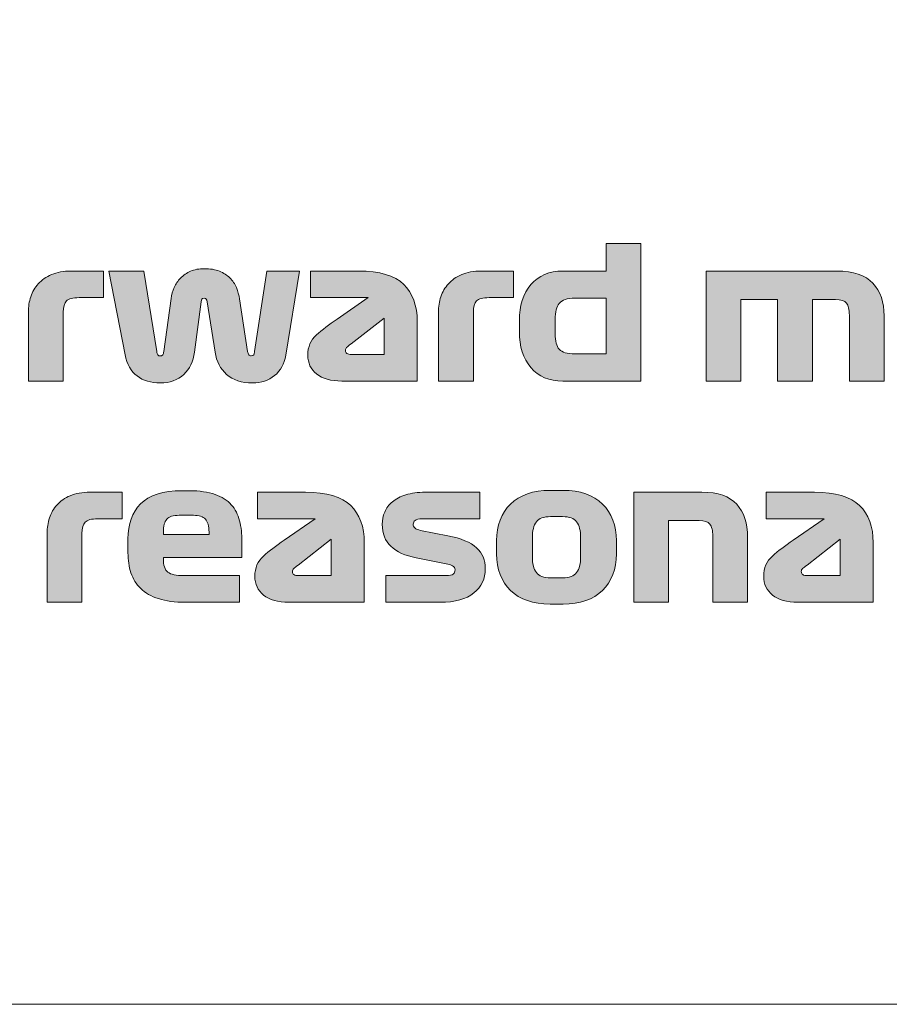
# Model space of a CAD drawing. Extents: x 18 to 1680, y -847 to -17.
# Drawn here: x 1538 to 1580, y -821 to -772 of the extents above; entities that cross this region are included whole.
import ezdxf

# ---------------------------------------------------------------- set-up
doc = ezdxf.new("R2010")
doc.units = 0
doc.header["$MEASUREMENT"] = 0
doc.layers.get('0').update_dxf_attribs({"lineweight": 0})

# ---------------------------------------------------------------- blocks, each defined once
blk = doc.blocks.new('Block_0')
at = {"true_color": 0x1a1a18, "transparency": 33554687}
h = blk.add_hatch(color=250, dxfattribs=at)
edge = h.paths.add_edge_path()
edge.add_spline(control_points=[(1564.835, -788.62), (1564.835, -788.62), (1566.374, -788.62), (1566.374, -788.62), (1566.374, -788.62), (1566.374, -785.884), (1566.374, -785.884), (1566.374, -785.884), (1564.835, -785.884), (1564.835, -785.884), (1564.469, -785.884), (1564.217, -785.968), (1564.079, -786.136), (1563.941, -786.304), (1563.872, -786.565), (1563.872, -786.919), (1563.872, -786.919), (1563.872, -787.63), (1563.872, -787.63), (1563.872, -787.984), (1563.941, -788.237), (1564.079, -788.39), (1564.217, -788.543), (1564.469, -788.62), (1564.835, -788.62)], knot_values=[0, 0, 0, 0, 1, 1, 1, 2, 2, 2, 3, 3, 3, 4, 4, 4, 5, 5, 5, 6, 6, 6, 7, 7, 7, 8, 8, 8, 8], degree=3, periodic=0)
edge = h.paths.add_edge_path()
edge.add_spline(control_points=[(1568.084, -783.202), (1568.084, -783.202), (1568.084, -789.952), (1568.084, -789.952), (1568.084, -789.952), (1564.25, -789.952), (1564.25, -789.952), (1563.584, -789.952), (1563.062, -789.73), (1562.684, -789.286), (1562.306, -788.842), (1562.117, -788.254), (1562.117, -787.522), (1562.117, -787.522), (1562.117, -786.982), (1562.117, -786.982), (1562.117, -786.25), (1562.306, -785.662), (1562.684, -785.218), (1563.062, -784.774), (1563.584, -784.552), (1564.25, -784.552), (1564.25, -784.552), (1566.374, -784.552), (1566.374, -784.552), (1566.374, -784.552), (1566.374, -783.202), (1566.374, -783.202), (1566.374, -783.202), (1568.084, -783.202), (1568.084, -783.202), (1568.084, -783.202), (1568.084, -783.202), (1568.084, -783.202)], knot_values=[0, 0, 0, 0, 1, 1, 1, 2, 2, 2, 3, 3, 3, 4, 4, 4, 5, 5, 5, 6, 6, 6, 7, 7, 7, 8, 8, 8, 9, 9, 9, 10, 10, 10, 11, 11, 11, 11], degree=3, periodic=0)
h = blk.add_hatch(color=250, dxfattribs=at)
edge = h.paths.add_edge_path()
edge.add_spline(control_points=[(1538.015, -786.559), (1538.015, -786.301), (1538.053, -786.052), (1538.131, -785.812), (1538.209, -785.572), (1538.332, -785.359), (1538.5, -785.173), (1538.669, -784.987), (1538.886, -784.837), (1539.153, -784.723), (1539.42, -784.609), (1539.739, -784.552), (1540.111, -784.552), (1540.111, -784.552), (1541.695, -784.552), (1541.695, -784.552), (1541.695, -784.552), (1541.695, -785.857), (1541.695, -785.857), (1541.695, -785.857), (1540.499, -785.857), (1540.499, -785.857), (1540.192, -785.857), (1539.987, -785.911), (1539.882, -786.019), (1539.777, -786.127), (1539.724, -786.313), (1539.724, -786.577), (1539.724, -786.577), (1539.724, -789.952), (1539.724, -789.952), (1539.724, -789.952), (1538.015, -789.952), (1538.015, -789.952), (1538.015, -789.952), (1538.015, -786.559), (1538.015, -786.559)], knot_values=[0, 0, 0, 0, 1, 1, 1, 2, 2, 2, 3, 3, 3, 4, 4, 4, 5, 5, 5, 6, 6, 6, 7, 7, 7, 8, 8, 8, 9, 9, 9, 10, 10, 10, 11, 11, 11, 12, 12, 12, 12], degree=3, periodic=0)
h = blk.add_hatch(color=250, dxfattribs=at)
edge = h.paths.add_edge_path()
edge.add_spline(control_points=[(1546.655, -784.435), (1546.943, -784.435), (1547.189, -784.477), (1547.393, -784.561), (1547.597, -784.645), (1547.767, -784.754), (1547.906, -784.889), (1548.044, -785.024), (1548.15, -785.182), (1548.225, -785.362), (1548.3, -785.542), (1548.353, -785.728), (1548.383, -785.92), (1548.383, -785.92), (1548.779, -788.503), (1548.779, -788.503), (1548.785, -788.563), (1548.803, -788.614), (1548.833, -788.656), (1548.862, -788.698), (1548.905, -788.719), (1548.959, -788.719), (1549.013, -788.719), (1549.052, -788.698), (1549.076, -788.656), (1549.099, -788.614), (1549.114, -788.563), (1549.121, -788.503), (1549.121, -788.503), (1549.715, -784.552), (1549.715, -784.552), (1549.715, -784.552), (1551.326, -784.552), (1551.326, -784.552), (1551.326, -784.552), (1550.651, -788.683), (1550.651, -788.683), (1550.579, -789.109), (1550.394, -789.442), (1550.097, -789.682), (1549.8, -789.922), (1549.442, -790.042), (1549.022, -790.042), (1548.482, -790.042), (1548.057, -789.904), (1547.748, -789.628), (1547.439, -789.352), (1547.249, -788.986), (1547.177, -788.53), (1547.177, -788.53), (1546.79, -786.055), (1546.79, -786.055), (1546.784, -786.001), (1546.77, -785.959), (1546.749, -785.929), (1546.728, -785.899), (1546.691, -785.884), (1546.637, -785.884), (1546.583, -785.884), (1546.547, -785.899), (1546.529, -785.929), (1546.511, -785.959), (1546.499, -786.004), (1546.493, -786.064), (1546.493, -786.064), (1546.169, -788.539), (1546.169, -788.539), (1546.109, -788.989), (1545.931, -789.352), (1545.638, -789.628), (1545.344, -789.904), (1544.959, -790.042), (1544.486, -790.042), (1544.03, -790.042), (1543.652, -789.928), (1543.352, -789.7), (1543.051, -789.472), (1542.857, -789.127), (1542.767, -788.665), (1542.767, -788.665), (1541.966, -784.552), (1541.966, -784.552), (1541.966, -784.552), (1543.685, -784.552), (1543.685, -784.552), (1543.685, -784.552), (1544.315, -788.494), (1544.315, -788.494), (1544.326, -788.572), (1544.346, -788.629), (1544.373, -788.665), (1544.4, -788.701), (1544.438, -788.719), (1544.486, -788.719), (1544.54, -788.719), (1544.58, -788.699), (1544.607, -788.66), (1544.634, -788.621), (1544.65, -788.569), (1544.657, -788.503), (1544.657, -788.503), (1545.017, -785.902), (1545.017, -785.902), (1545.041, -785.716), (1545.092, -785.536), (1545.17, -785.362), (1545.247, -785.188), (1545.353, -785.032), (1545.485, -784.894), (1545.617, -784.756), (1545.78, -784.645), (1545.975, -784.561), (1546.17, -784.477), (1546.397, -784.435), (1546.655, -784.435)], knot_values=[0, 0, 0, 0, 1, 1, 1, 2, 2, 2, 3, 3, 3, 4, 4, 4, 5, 5, 5, 6, 6, 6, 7, 7, 7, 8, 8, 8, 9, 9, 9, 10, 10, 10, 11, 11, 11, 12, 12, 12, 13, 13, 13, 14, 14, 14, 15, 15, 15, 16, 16, 16, 17, 17, 17, 18, 18, 18, 19, 19, 19, 20, 20, 20, 21, 21, 21, 22, 22, 22, 23, 23, 23, 24, 24, 24, 25, 25, 25, 26, 26, 26, 27, 27, 27, 28, 28, 28, 29, 29, 29, 30, 30, 30, 31, 31, 31, 32, 32, 32, 33, 33, 33, 34, 34, 34, 35, 35, 35, 36, 36, 36, 37, 37, 37, 38, 38, 38, 38], degree=3, periodic=0)
h = blk.add_hatch(color=250, dxfattribs=at)
edge = h.paths.add_edge_path()
edge.add_spline(control_points=[(1553.891, -788.647), (1553.891, -788.647), (1555.484, -788.647), (1555.484, -788.647), (1555.484, -788.647), (1555.484, -786.856), (1555.484, -786.856), (1555.484, -786.856), (1553.855, -788.125), (1553.855, -788.125), (1553.753, -788.203), (1553.681, -788.261), (1553.639, -788.3), (1553.597, -788.339), (1553.576, -788.389), (1553.576, -788.449), (1553.576, -788.515), (1553.6, -788.564), (1553.648, -788.597), (1553.696, -788.63), (1553.777, -788.647), (1553.891, -788.647)], knot_values=[0, 0, 0, 0, 1, 1, 1, 2, 2, 2, 3, 3, 3, 4, 4, 4, 5, 5, 5, 6, 6, 6, 7, 7, 7, 7], degree=3, periodic=0)
edge = h.paths.add_edge_path()
edge.add_spline(control_points=[(1557.104, -787.027), (1557.104, -787.027), (1557.104, -789.952), (1557.104, -789.952), (1557.104, -789.952), (1553.405, -789.952), (1553.405, -789.952), (1552.865, -789.952), (1552.451, -789.835), (1552.163, -789.601), (1551.875, -789.367), (1551.731, -789.061), (1551.731, -788.683), (1551.731, -788.269), (1551.872, -787.937), (1552.154, -787.688), (1552.436, -787.439), (1552.775, -787.18), (1553.171, -786.91), (1553.171, -786.91), (1554.701, -785.857), (1554.701, -785.857), (1554.701, -785.857), (1551.857, -785.857), (1551.857, -785.857), (1551.857, -785.857), (1551.857, -784.552), (1551.857, -784.552), (1551.857, -784.552), (1554.224, -784.552), (1554.224, -784.552), (1555.256, -784.552), (1555.994, -784.769), (1556.438, -785.204), (1556.882, -785.639), (1557.104, -786.247), (1557.104, -787.027), (1557.104, -787.027), (1557.104, -787.027), (1557.104, -787.027)], knot_values=[0, 0, 0, 0, 1, 1, 1, 2, 2, 2, 3, 3, 3, 4, 4, 4, 5, 5, 5, 6, 6, 6, 7, 7, 7, 8, 8, 8, 9, 9, 9, 10, 10, 10, 11, 11, 11, 12, 12, 12, 13, 13, 13, 13], degree=3, periodic=0)
h = blk.add_hatch(color=250, dxfattribs=at)
edge = h.paths.add_edge_path()
edge.add_spline(control_points=[(1558.148, -786.559), (1558.148, -786.301), (1558.187, -786.052), (1558.265, -785.812), (1558.343, -785.572), (1558.466, -785.359), (1558.634, -785.173), (1558.802, -784.987), (1559.019, -784.837), (1559.286, -784.723), (1559.553, -784.609), (1559.873, -784.552), (1560.245, -784.552), (1560.245, -784.552), (1561.829, -784.552), (1561.829, -784.552), (1561.829, -784.552), (1561.829, -785.857), (1561.829, -785.857), (1561.829, -785.857), (1560.632, -785.857), (1560.632, -785.857), (1560.326, -785.857), (1560.12, -785.911), (1560.015, -786.019), (1559.91, -786.127), (1559.858, -786.313), (1559.858, -786.577), (1559.858, -786.577), (1559.858, -789.952), (1559.858, -789.952), (1559.858, -789.952), (1558.148, -789.952), (1558.148, -789.952), (1558.148, -789.952), (1558.148, -786.559), (1558.148, -786.559)], knot_values=[0, 0, 0, 0, 1, 1, 1, 2, 2, 2, 3, 3, 3, 4, 4, 4, 5, 5, 5, 6, 6, 6, 7, 7, 7, 8, 8, 8, 9, 9, 9, 10, 10, 10, 11, 11, 11, 12, 12, 12, 12], degree=3, periodic=0)
h = blk.add_hatch(color=250, dxfattribs=at)
edge = h.paths.add_edge_path()
edge.add_spline(control_points=[(1571.288, -789.952), (1571.288, -789.952), (1571.288, -784.552), (1571.288, -784.552), (1571.288, -784.552), (1577.696, -784.552), (1577.696, -784.552), (1578.518, -784.552), (1579.112, -784.75), (1579.478, -785.146), (1579.844, -785.542), (1580.027, -786.079), (1580.027, -786.757), (1580.027, -786.757), (1580.027, -789.952), (1580.027, -789.952), (1580.027, -789.952), (1578.317, -789.952), (1578.317, -789.952), (1578.317, -789.952), (1578.317, -786.712), (1578.317, -786.712), (1578.317, -786.436), (1578.271, -786.239), (1578.178, -786.122), (1578.085, -786.005), (1577.906, -785.947), (1577.642, -785.947), (1577.642, -785.947), (1576.508, -785.947), (1576.508, -785.947), (1576.508, -785.947), (1576.508, -789.952), (1576.508, -789.952), (1576.508, -789.952), (1574.798, -789.952), (1574.798, -789.952), (1574.798, -789.952), (1574.798, -785.947), (1574.798, -785.947), (1574.798, -785.947), (1572.998, -785.947), (1572.998, -785.947), (1572.998, -785.947), (1572.998, -789.952), (1572.998, -789.952), (1572.998, -789.952), (1571.288, -789.952), (1571.288, -789.952)], knot_values=[0, 0, 0, 0, 1, 1, 1, 2, 2, 2, 3, 3, 3, 4, 4, 4, 5, 5, 5, 6, 6, 6, 7, 7, 7, 8, 8, 8, 9, 9, 9, 10, 10, 10, 11, 11, 11, 12, 12, 12, 13, 13, 13, 14, 14, 14, 15, 15, 15, 16, 16, 16, 16], degree=3, periodic=0)
h = blk.add_hatch(color=250, dxfattribs=at)
edge = h.paths.add_edge_path()
edge.add_spline(control_points=[(1538.934, -797.413), (1538.934, -797.155), (1538.973, -796.906), (1539.051, -796.666), (1539.129, -796.426), (1539.252, -796.213), (1539.42, -796.027), (1539.588, -795.841), (1539.805, -795.691), (1540.072, -795.577), (1540.339, -795.463), (1540.659, -795.406), (1541.031, -795.406), (1541.031, -795.406), (1542.615, -795.406), (1542.615, -795.406), (1542.615, -795.406), (1542.615, -796.711), (1542.615, -796.711), (1542.615, -796.711), (1541.418, -796.711), (1541.418, -796.711), (1541.112, -796.711), (1540.906, -796.765), (1540.801, -796.873), (1540.696, -796.981), (1540.644, -797.167), (1540.644, -797.431), (1540.644, -797.431), (1540.644, -800.806), (1540.644, -800.806), (1540.644, -800.806), (1538.934, -800.806), (1538.934, -800.806), (1538.934, -800.806), (1538.934, -797.413), (1538.934, -797.413)], knot_values=[0, 0, 0, 0, 1, 1, 1, 2, 2, 2, 3, 3, 3, 4, 4, 4, 5, 5, 5, 6, 6, 6, 7, 7, 7, 8, 8, 8, 9, 9, 9, 10, 10, 10, 11, 11, 11, 12, 12, 12, 12], degree=3, periodic=0)
h = blk.add_hatch(color=250, dxfattribs=at)
edge = h.paths.add_edge_path()
edge.add_spline(control_points=[(1546.116, -796.54), (1546.116, -796.54), (1545.414, -796.54), (1545.414, -796.54), (1545.126, -796.54), (1544.925, -796.603), (1544.811, -796.729), (1544.697, -796.855), (1544.64, -797.065), (1544.64, -797.359), (1544.64, -797.359), (1544.64, -797.476), (1544.64, -797.476), (1544.64, -797.476), (1546.881, -797.476), (1546.881, -797.476), (1546.881, -797.476), (1546.881, -797.359), (1546.881, -797.359), (1546.881, -797.065), (1546.822, -796.855), (1546.705, -796.729), (1546.588, -796.603), (1546.392, -796.54), (1546.116, -796.54)], knot_values=[0, 0, 0, 0, 1, 1, 1, 2, 2, 2, 3, 3, 3, 4, 4, 4, 5, 5, 5, 6, 6, 6, 7, 7, 7, 8, 8, 8, 8], degree=3, periodic=0)
edge = h.paths.add_edge_path()
edge.add_spline(control_points=[(1548.501, -798.61), (1548.501, -798.61), (1544.64, -798.61), (1544.64, -798.61), (1544.64, -798.61), (1544.64, -798.646), (1544.64, -798.646), (1544.64, -798.988), (1544.715, -799.216), (1544.865, -799.33), (1545.015, -799.444), (1545.273, -799.501), (1545.639, -799.501), (1545.639, -799.501), (1548.375, -799.501), (1548.375, -799.501), (1548.375, -799.501), (1548.375, -800.806), (1548.375, -800.806), (1548.375, -800.806), (1545.738, -800.806), (1545.738, -800.806), (1545.21, -800.806), (1544.764, -800.747), (1544.401, -800.63), (1544.038, -800.513), (1543.747, -800.348), (1543.528, -800.135), (1543.309, -799.922), (1543.15, -799.666), (1543.051, -799.366), (1542.952, -799.066), (1542.903, -798.736), (1542.903, -798.376), (1542.903, -798.376), (1542.903, -797.692), (1542.903, -797.692), (1542.903, -796.978), (1543.11, -796.406), (1543.524, -795.977), (1543.938, -795.548), (1544.616, -795.334), (1545.558, -795.334), (1545.558, -795.334), (1545.918, -795.334), (1545.918, -795.334), (1546.422, -795.334), (1546.842, -795.394), (1547.178, -795.514), (1547.514, -795.634), (1547.779, -795.803), (1547.974, -796.022), (1548.169, -796.241), (1548.306, -796.504), (1548.384, -796.81), (1548.462, -797.116), (1548.501, -797.455), (1548.501, -797.827), (1548.501, -797.827), (1548.501, -798.61), (1548.501, -798.61), (1548.501, -798.61), (1548.501, -798.61), (1548.501, -798.61)], knot_values=[0, 0, 0, 0, 1, 1, 1, 2, 2, 2, 3, 3, 3, 4, 4, 4, 5, 5, 5, 6, 6, 6, 7, 7, 7, 8, 8, 8, 9, 9, 9, 10, 10, 10, 11, 11, 11, 12, 12, 12, 13, 13, 13, 14, 14, 14, 15, 15, 15, 16, 16, 16, 17, 17, 17, 18, 18, 18, 19, 19, 19, 20, 20, 20, 21, 21, 21, 21], degree=3, periodic=0)
h = blk.add_hatch(color=250, dxfattribs=at)
edge = h.paths.add_edge_path()
edge.add_spline(control_points=[(1551.291, -799.501), (1551.291, -799.501), (1552.884, -799.501), (1552.884, -799.501), (1552.884, -799.501), (1552.884, -797.71), (1552.884, -797.71), (1552.884, -797.71), (1551.255, -798.979), (1551.255, -798.979), (1551.153, -799.057), (1551.081, -799.115), (1551.039, -799.154), (1550.997, -799.193), (1550.976, -799.243), (1550.976, -799.303), (1550.976, -799.369), (1551, -799.418), (1551.048, -799.451), (1551.096, -799.484), (1551.177, -799.501), (1551.291, -799.501)], knot_values=[0, 0, 0, 0, 1, 1, 1, 2, 2, 2, 3, 3, 3, 4, 4, 4, 5, 5, 5, 6, 6, 6, 7, 7, 7, 7], degree=3, periodic=0)
edge = h.paths.add_edge_path()
edge.add_spline(control_points=[(1554.504, -797.881), (1554.504, -797.881), (1554.504, -800.806), (1554.504, -800.806), (1554.504, -800.806), (1550.805, -800.806), (1550.805, -800.806), (1550.265, -800.806), (1549.851, -800.689), (1549.563, -800.455), (1549.275, -800.221), (1549.131, -799.915), (1549.131, -799.537), (1549.131, -799.123), (1549.272, -798.791), (1549.554, -798.542), (1549.836, -798.293), (1550.175, -798.034), (1550.571, -797.764), (1550.571, -797.764), (1552.101, -796.711), (1552.101, -796.711), (1552.101, -796.711), (1549.257, -796.711), (1549.257, -796.711), (1549.257, -796.711), (1549.257, -795.406), (1549.257, -795.406), (1549.257, -795.406), (1551.624, -795.406), (1551.624, -795.406), (1552.656, -795.406), (1553.394, -795.623), (1553.838, -796.058), (1554.282, -796.493), (1554.504, -797.101), (1554.504, -797.881), (1554.504, -797.881), (1554.504, -797.881), (1554.504, -797.881)], knot_values=[0, 0, 0, 0, 1, 1, 1, 2, 2, 2, 3, 3, 3, 4, 4, 4, 5, 5, 5, 6, 6, 6, 7, 7, 7, 8, 8, 8, 9, 9, 9, 10, 10, 10, 11, 11, 11, 12, 12, 12, 13, 13, 13, 13], degree=3, periodic=0)
h = blk.add_hatch(color=250, dxfattribs=at)
edge = h.paths.add_edge_path()
edge.add_spline(control_points=[(1558.518, -798.916), (1558.518, -798.916), (1557.051, -798.628), (1557.051, -798.628), (1556.511, -798.52), (1556.098, -798.331), (1555.813, -798.061), (1555.528, -797.791), (1555.386, -797.431), (1555.386, -796.981), (1555.386, -796.771), (1555.426, -796.57), (1555.507, -796.378), (1555.588, -796.186), (1555.714, -796.018), (1555.885, -795.874), (1556.056, -795.73), (1556.275, -795.616), (1556.542, -795.532), (1556.809, -795.448), (1557.126, -795.406), (1557.492, -795.406), (1557.492, -795.406), (1560.174, -795.406), (1560.174, -795.406), (1560.174, -795.406), (1560.174, -796.711), (1560.174, -796.711), (1560.174, -796.711), (1557.357, -796.711), (1557.357, -796.711), (1557.177, -796.711), (1557.057, -796.738), (1556.997, -796.792), (1556.937, -796.846), (1556.907, -796.906), (1556.907, -796.972), (1556.907, -797.044), (1556.934, -797.107), (1556.988, -797.161), (1557.042, -797.215), (1557.135, -797.254), (1557.267, -797.278), (1557.267, -797.278), (1558.599, -797.539), (1558.599, -797.539), (1559.259, -797.671), (1559.731, -797.867), (1560.016, -798.128), (1560.301, -798.389), (1560.444, -798.736), (1560.444, -799.168), (1560.444, -799.654), (1560.259, -800.048), (1559.89, -800.351), (1559.521, -800.654), (1558.962, -800.806), (1558.212, -800.806), (1558.212, -800.806), (1555.566, -800.806), (1555.566, -800.806), (1555.566, -800.806), (1555.566, -799.501), (1555.566, -799.501), (1555.566, -799.501), (1558.5, -799.501), (1558.5, -799.501), (1558.692, -799.501), (1558.816, -799.474), (1558.873, -799.42), (1558.93, -799.366), (1558.959, -799.297), (1558.959, -799.213), (1558.959, -799.123), (1558.918, -799.057), (1558.837, -799.015), (1558.756, -798.973), (1558.65, -798.94), (1558.518, -798.916)], knot_values=[0, 0, 0, 0, 1, 1, 1, 2, 2, 2, 3, 3, 3, 4, 4, 4, 5, 5, 5, 6, 6, 6, 7, 7, 7, 8, 8, 8, 9, 9, 9, 10, 10, 10, 11, 11, 11, 12, 12, 12, 13, 13, 13, 14, 14, 14, 15, 15, 15, 16, 16, 16, 17, 17, 17, 18, 18, 18, 19, 19, 19, 20, 20, 20, 21, 21, 21, 22, 22, 22, 23, 23, 23, 24, 24, 24, 25, 25, 25, 26, 26, 26, 26], degree=3, periodic=0)
h = blk.add_hatch(color=250, dxfattribs=at)
edge = h.paths.add_edge_path()
edge.add_spline(control_points=[(1565.124, -797.638), (1565.124, -797.29), (1565.059, -797.03), (1564.93, -796.859), (1564.801, -796.688), (1564.572, -796.603), (1564.242, -796.603), (1564.242, -796.603), (1563.648, -796.603), (1563.648, -796.603), (1563.318, -796.603), (1563.087, -796.688), (1562.955, -796.859), (1562.823, -797.03), (1562.757, -797.29), (1562.757, -797.638), (1562.757, -797.638), (1562.757, -798.565), (1562.757, -798.565), (1562.757, -798.919), (1562.823, -799.181), (1562.955, -799.352), (1563.087, -799.523), (1563.318, -799.609), (1563.648, -799.609), (1563.648, -799.609), (1564.242, -799.609), (1564.242, -799.609), (1564.572, -799.609), (1564.801, -799.523), (1564.93, -799.352), (1565.059, -799.181), (1565.124, -798.919), (1565.124, -798.565), (1565.124, -798.565), (1565.124, -797.638), (1565.124, -797.638)], knot_values=[0, 0, 0, 0, 1, 1, 1, 2, 2, 2, 3, 3, 3, 4, 4, 4, 5, 5, 5, 6, 6, 6, 7, 7, 7, 8, 8, 8, 9, 9, 9, 10, 10, 10, 11, 11, 11, 12, 12, 12, 12], degree=3, periodic=0)
edge = h.paths.add_edge_path()
edge.add_spline(control_points=[(1566.879, -797.782), (1566.879, -797.782), (1566.879, -798.43), (1566.879, -798.43), (1566.879, -799.18), (1566.652, -799.778), (1566.199, -800.225), (1565.746, -800.672), (1565.1, -800.896), (1564.26, -800.896), (1564.26, -800.896), (1563.63, -800.896), (1563.63, -800.896), (1562.79, -800.896), (1562.142, -800.672), (1561.686, -800.225), (1561.23, -799.778), (1561.002, -799.18), (1561.002, -798.43), (1561.002, -798.43), (1561.002, -797.782), (1561.002, -797.782), (1561.002, -797.032), (1561.23, -796.433), (1561.686, -795.986), (1562.142, -795.539), (1562.79, -795.316), (1563.63, -795.316), (1563.63, -795.316), (1564.26, -795.316), (1564.26, -795.316), (1565.1, -795.316), (1565.746, -795.539), (1566.199, -795.986), (1566.652, -796.433), (1566.879, -797.032), (1566.879, -797.782), (1566.879, -797.782), (1566.879, -797.782), (1566.879, -797.782)], knot_values=[0, 0, 0, 0, 1, 1, 1, 2, 2, 2, 3, 3, 3, 4, 4, 4, 5, 5, 5, 6, 6, 6, 7, 7, 7, 8, 8, 8, 9, 9, 9, 10, 10, 10, 11, 11, 11, 12, 12, 12, 13, 13, 13, 13], degree=3, periodic=0)
h = blk.add_hatch(color=250, dxfattribs=at)
edge = h.paths.add_edge_path()
edge.add_spline(control_points=[(1567.734, -800.806), (1567.734, -800.806), (1567.734, -795.406), (1567.734, -795.406), (1567.734, -795.406), (1571.082, -795.406), (1571.082, -795.406), (1571.868, -795.406), (1572.438, -795.604), (1572.792, -796), (1573.146, -796.396), (1573.323, -796.933), (1573.323, -797.611), (1573.323, -797.611), (1573.323, -800.806), (1573.323, -800.806), (1573.323, -800.806), (1571.613, -800.806), (1571.613, -800.806), (1571.613, -800.806), (1571.613, -797.566), (1571.613, -797.566), (1571.613, -797.29), (1571.566, -797.093), (1571.473, -796.976), (1571.38, -796.859), (1571.202, -796.801), (1570.938, -796.801), (1570.938, -796.801), (1569.444, -796.801), (1569.444, -796.801), (1569.444, -796.801), (1569.444, -800.806), (1569.444, -800.806), (1569.444, -800.806), (1567.734, -800.806), (1567.734, -800.806)], knot_values=[0, 0, 0, 0, 1, 1, 1, 2, 2, 2, 3, 3, 3, 4, 4, 4, 5, 5, 5, 6, 6, 6, 7, 7, 7, 8, 8, 8, 9, 9, 9, 10, 10, 10, 11, 11, 11, 12, 12, 12, 12], degree=3, periodic=0)
h = blk.add_hatch(color=250, dxfattribs=at)
edge = h.paths.add_edge_path()
edge.add_spline(control_points=[(1576.275, -799.501), (1576.275, -799.501), (1577.868, -799.501), (1577.868, -799.501), (1577.868, -799.501), (1577.868, -797.71), (1577.868, -797.71), (1577.868, -797.71), (1576.239, -798.979), (1576.239, -798.979), (1576.137, -799.057), (1576.065, -799.115), (1576.023, -799.154), (1575.981, -799.193), (1575.96, -799.243), (1575.96, -799.303), (1575.96, -799.369), (1575.984, -799.418), (1576.032, -799.451), (1576.08, -799.484), (1576.161, -799.501), (1576.275, -799.501)], knot_values=[0, 0, 0, 0, 1, 1, 1, 2, 2, 2, 3, 3, 3, 4, 4, 4, 5, 5, 5, 6, 6, 6, 7, 7, 7, 7], degree=3, periodic=0)
edge = h.paths.add_edge_path()
edge.add_spline(control_points=[(1579.488, -797.881), (1579.488, -797.881), (1579.488, -800.806), (1579.488, -800.806), (1579.488, -800.806), (1575.789, -800.806), (1575.789, -800.806), (1575.249, -800.806), (1574.835, -800.689), (1574.547, -800.455), (1574.259, -800.221), (1574.115, -799.915), (1574.115, -799.537), (1574.115, -799.123), (1574.256, -798.791), (1574.538, -798.542), (1574.82, -798.293), (1575.159, -798.034), (1575.555, -797.764), (1575.555, -797.764), (1577.085, -796.711), (1577.085, -796.711), (1577.085, -796.711), (1574.241, -796.711), (1574.241, -796.711), (1574.241, -796.711), (1574.241, -795.406), (1574.241, -795.406), (1574.241, -795.406), (1576.608, -795.406), (1576.608, -795.406), (1577.64, -795.406), (1578.378, -795.623), (1578.822, -796.058), (1579.266, -796.493), (1579.488, -797.101), (1579.488, -797.881), (1579.488, -797.881), (1579.488, -797.881), (1579.488, -797.881)], knot_values=[0, 0, 0, 0, 1, 1, 1, 2, 2, 2, 3, 3, 3, 4, 4, 4, 5, 5, 5, 6, 6, 6, 7, 7, 7, 8, 8, 8, 9, 9, 9, 10, 10, 10, 11, 11, 11, 12, 12, 12, 13, 13, 13, 13], degree=3, periodic=0)
at = {"color": 12, "lineweight": 0, "true_color": 0xe2000f}
blk.add_open_spline([(1114.388, -723.891), (1114.388, -723.891), (1631.823, -723.891), (1631.823, -723.891), (1634.942, -723.891), (1637.493, -726.442), (1637.493, -729.56), (1637.493, -729.56), (1637.493, -814.869), (1637.493, -814.869), (1637.493, -817.987), (1634.942, -820.538), (1631.823, -820.538), (1631.823, -820.538), (1114.388, -820.538), (1114.388, -820.538), (1111.27, -820.538), (1108.719, -817.987), (1108.719, -814.869), (1108.719, -814.869), (1108.719, -729.56), (1108.719, -729.56), (1108.719, -726.442), (1111.27, -723.891), (1114.388, -723.891)], degree=3, knots=[0, 0, 0, 0, 1, 1, 1, 2, 2, 2, 3, 3, 3, 4, 4, 4, 5, 5, 5, 6, 6, 6, 7, 7, 7, 8, 8, 8, 8], dxfattribs=at)
for points, knots in [([(1568.084, -783.202), (1568.084, -783.202), (1568.084, -789.952), (1568.084, -789.952), (1568.084, -789.952), (1564.25, -789.952), (1564.25, -789.952), (1563.584, -789.952), (1563.062, -789.73), (1562.684, -789.286), (1562.306, -788.842), (1562.117, -788.254), (1562.117, -787.522), (1562.117, -787.522), (1562.117, -786.982), (1562.117, -786.982), (1562.117, -786.25), (1562.306, -785.662), (1562.684, -785.218), (1563.062, -784.774), (1563.584, -784.552), (1564.25, -784.552), (1564.25, -784.552), (1566.374, -784.552), (1566.374, -784.552), (1566.374, -784.552), (1566.374, -783.202), (1566.374, -783.202), (1566.374, -783.202), (1568.084, -783.202), (1568.084, -783.202), (1568.084, -783.202), (1568.084, -783.202), (1568.084, -783.202)], [0, 0, 0, 0, 1, 1, 1, 2, 2, 2, 3, 3, 3, 4, 4, 4, 5, 5, 5, 6, 6, 6, 7, 7, 7, 8, 8, 8, 9, 9, 9, 10, 10, 10, 11, 11, 11, 11]), ([(1538.015, -786.559), (1538.015, -786.301), (1538.053, -786.052), (1538.131, -785.812), (1538.209, -785.572), (1538.332, -785.359), (1538.5, -785.173), (1538.669, -784.987), (1538.886, -784.837), (1539.153, -784.723), (1539.42, -784.609), (1539.739, -784.552), (1540.111, -784.552), (1540.111, -784.552), (1541.695, -784.552), (1541.695, -784.552), (1541.695, -784.552), (1541.695, -785.857), (1541.695, -785.857), (1541.695, -785.857), (1540.499, -785.857), (1540.499, -785.857), (1540.192, -785.857), (1539.987, -785.911), (1539.882, -786.019), (1539.777, -786.127), (1539.724, -786.313), (1539.724, -786.577), (1539.724, -786.577), (1539.724, -789.952), (1539.724, -789.952), (1539.724, -789.952), (1538.015, -789.952), (1538.015, -789.952), (1538.015, -789.952), (1538.015, -786.559), (1538.015, -786.559)], [0, 0, 0, 0, 1, 1, 1, 2, 2, 2, 3, 3, 3, 4, 4, 4, 5, 5, 5, 6, 6, 6, 7, 7, 7, 8, 8, 8, 9, 9, 9, 10, 10, 10, 11, 11, 11, 12, 12, 12, 12]), ([(1546.655, -784.435), (1546.943, -784.435), (1547.189, -784.477), (1547.393, -784.561), (1547.597, -784.645), (1547.767, -784.754), (1547.906, -784.889), (1548.044, -785.024), (1548.15, -785.182), (1548.225, -785.362), (1548.3, -785.542), (1548.353, -785.728), (1548.383, -785.92), (1548.383, -785.92), (1548.779, -788.503), (1548.779, -788.503), (1548.785, -788.563), (1548.803, -788.614), (1548.833, -788.656), (1548.862, -788.698), (1548.905, -788.719), (1548.959, -788.719), (1549.013, -788.719), (1549.052, -788.698), (1549.076, -788.656), (1549.099, -788.614), (1549.114, -788.563), (1549.121, -788.503), (1549.121, -788.503), (1549.715, -784.552), (1549.715, -784.552), (1549.715, -784.552), (1551.326, -784.552), (1551.326, -784.552), (1551.326, -784.552), (1550.651, -788.683), (1550.651, -788.683), (1550.579, -789.109), (1550.394, -789.442), (1550.097, -789.682), (1549.8, -789.922), (1549.442, -790.042), (1549.022, -790.042), (1548.482, -790.042), (1548.057, -789.904), (1547.748, -789.628), (1547.439, -789.352), (1547.249, -788.986), (1547.177, -788.53), (1547.177, -788.53), (1546.79, -786.055), (1546.79, -786.055), (1546.784, -786.001), (1546.77, -785.959), (1546.749, -785.929), (1546.728, -785.899), (1546.691, -785.884), (1546.637, -785.884), (1546.583, -785.884), (1546.547, -785.899), (1546.529, -785.929), (1546.511, -785.959), (1546.499, -786.004), (1546.493, -786.064), (1546.493, -786.064), (1546.169, -788.539), (1546.169, -788.539), (1546.109, -788.989), (1545.931, -789.352), (1545.638, -789.628), (1545.344, -789.904), (1544.959, -790.042), (1544.486, -790.042), (1544.03, -790.042), (1543.652, -789.928), (1543.352, -789.7), (1543.051, -789.472), (1542.857, -789.127), (1542.767, -788.665), (1542.767, -788.665), (1541.966, -784.552), (1541.966, -784.552), (1541.966, -784.552), (1543.685, -784.552), (1543.685, -784.552), (1543.685, -784.552), (1544.315, -788.494), (1544.315, -788.494), (1544.326, -788.572), (1544.346, -788.629), (1544.373, -788.665), (1544.4, -788.701), (1544.438, -788.719), (1544.486, -788.719), (1544.54, -788.719), (1544.58, -788.699), (1544.607, -788.66), (1544.634, -788.621), (1544.65, -788.569), (1544.657, -788.503), (1544.657, -788.503), (1545.017, -785.902), (1545.017, -785.902), (1545.041, -785.716), (1545.092, -785.536), (1545.17, -785.362), (1545.247, -785.188), (1545.353, -785.032), (1545.485, -784.894), (1545.617, -784.756), (1545.78, -784.645), (1545.975, -784.561), (1546.17, -784.477), (1546.397, -784.435), (1546.655, -784.435)], [0, 0, 0, 0, 1, 1, 1, 2, 2, 2, 3, 3, 3, 4, 4, 4, 5, 5, 5, 6, 6, 6, 7, 7, 7, 8, 8, 8, 9, 9, 9, 10, 10, 10, 11, 11, 11, 12, 12, 12, 13, 13, 13, 14, 14, 14, 15, 15, 15, 16, 16, 16, 17, 17, 17, 18, 18, 18, 19, 19, 19, 20, 20, 20, 21, 21, 21, 22, 22, 22, 23, 23, 23, 24, 24, 24, 25, 25, 25, 26, 26, 26, 27, 27, 27, 28, 28, 28, 29, 29, 29, 30, 30, 30, 31, 31, 31, 32, 32, 32, 33, 33, 33, 34, 34, 34, 35, 35, 35, 36, 36, 36, 37, 37, 37, 38, 38, 38, 38]), ([(1557.104, -787.027), (1557.104, -787.027), (1557.104, -789.952), (1557.104, -789.952), (1557.104, -789.952), (1553.405, -789.952), (1553.405, -789.952), (1552.865, -789.952), (1552.451, -789.835), (1552.163, -789.601), (1551.875, -789.367), (1551.731, -789.061), (1551.731, -788.683), (1551.731, -788.269), (1551.872, -787.937), (1552.154, -787.688), (1552.436, -787.439), (1552.775, -787.18), (1553.171, -786.91), (1553.171, -786.91), (1554.701, -785.857), (1554.701, -785.857), (1554.701, -785.857), (1551.857, -785.857), (1551.857, -785.857), (1551.857, -785.857), (1551.857, -784.552), (1551.857, -784.552), (1551.857, -784.552), (1554.224, -784.552), (1554.224, -784.552), (1555.256, -784.552), (1555.994, -784.769), (1556.438, -785.204), (1556.882, -785.639), (1557.104, -786.247), (1557.104, -787.027), (1557.104, -787.027), (1557.104, -787.027), (1557.104, -787.027)], [0, 0, 0, 0, 1, 1, 1, 2, 2, 2, 3, 3, 3, 4, 4, 4, 5, 5, 5, 6, 6, 6, 7, 7, 7, 8, 8, 8, 9, 9, 9, 10, 10, 10, 11, 11, 11, 12, 12, 12, 13, 13, 13, 13]), ([(1558.148, -786.559), (1558.148, -786.301), (1558.187, -786.052), (1558.265, -785.812), (1558.343, -785.572), (1558.466, -785.359), (1558.634, -785.173), (1558.802, -784.987), (1559.019, -784.837), (1559.286, -784.723), (1559.553, -784.609), (1559.873, -784.552), (1560.245, -784.552), (1560.245, -784.552), (1561.829, -784.552), (1561.829, -784.552), (1561.829, -784.552), (1561.829, -785.857), (1561.829, -785.857), (1561.829, -785.857), (1560.632, -785.857), (1560.632, -785.857), (1560.326, -785.857), (1560.12, -785.911), (1560.015, -786.019), (1559.91, -786.127), (1559.858, -786.313), (1559.858, -786.577), (1559.858, -786.577), (1559.858, -789.952), (1559.858, -789.952), (1559.858, -789.952), (1558.148, -789.952), (1558.148, -789.952), (1558.148, -789.952), (1558.148, -786.559), (1558.148, -786.559)], [0, 0, 0, 0, 1, 1, 1, 2, 2, 2, 3, 3, 3, 4, 4, 4, 5, 5, 5, 6, 6, 6, 7, 7, 7, 8, 8, 8, 9, 9, 9, 10, 10, 10, 11, 11, 11, 12, 12, 12, 12]), ([(1571.288, -789.952), (1571.288, -789.952), (1571.288, -784.552), (1571.288, -784.552), (1571.288, -784.552), (1577.696, -784.552), (1577.696, -784.552), (1578.518, -784.552), (1579.112, -784.75), (1579.478, -785.146), (1579.844, -785.542), (1580.027, -786.079), (1580.027, -786.757), (1580.027, -786.757), (1580.027, -789.952), (1580.027, -789.952), (1580.027, -789.952), (1578.317, -789.952), (1578.317, -789.952), (1578.317, -789.952), (1578.317, -786.712), (1578.317, -786.712), (1578.317, -786.436), (1578.271, -786.239), (1578.178, -786.122), (1578.085, -786.005), (1577.906, -785.947), (1577.642, -785.947), (1577.642, -785.947), (1576.508, -785.947), (1576.508, -785.947), (1576.508, -785.947), (1576.508, -789.952), (1576.508, -789.952), (1576.508, -789.952), (1574.798, -789.952), (1574.798, -789.952), (1574.798, -789.952), (1574.798, -785.947), (1574.798, -785.947), (1574.798, -785.947), (1572.998, -785.947), (1572.998, -785.947), (1572.998, -785.947), (1572.998, -789.952), (1572.998, -789.952), (1572.998, -789.952), (1571.288, -789.952), (1571.288, -789.952)], [0, 0, 0, 0, 1, 1, 1, 2, 2, 2, 3, 3, 3, 4, 4, 4, 5, 5, 5, 6, 6, 6, 7, 7, 7, 8, 8, 8, 9, 9, 9, 10, 10, 10, 11, 11, 11, 12, 12, 12, 13, 13, 13, 14, 14, 14, 15, 15, 15, 16, 16, 16, 16]), ([(1564.835, -788.62), (1564.835, -788.62), (1566.374, -788.62), (1566.374, -788.62), (1566.374, -788.62), (1566.374, -785.884), (1566.374, -785.884), (1566.374, -785.884), (1564.835, -785.884), (1564.835, -785.884), (1564.469, -785.884), (1564.217, -785.968), (1564.079, -786.136), (1563.941, -786.304), (1563.872, -786.565), (1563.872, -786.919), (1563.872, -786.919), (1563.872, -787.63), (1563.872, -787.63), (1563.872, -787.984), (1563.941, -788.237), (1564.079, -788.39), (1564.217, -788.543), (1564.469, -788.62), (1564.835, -788.62)], [0, 0, 0, 0, 1, 1, 1, 2, 2, 2, 3, 3, 3, 4, 4, 4, 5, 5, 5, 6, 6, 6, 7, 7, 7, 8, 8, 8, 8]), ([(1553.891, -788.647), (1553.891, -788.647), (1555.484, -788.647), (1555.484, -788.647), (1555.484, -788.647), (1555.484, -786.856), (1555.484, -786.856), (1555.484, -786.856), (1553.855, -788.125), (1553.855, -788.125), (1553.753, -788.203), (1553.681, -788.261), (1553.639, -788.3), (1553.597, -788.339), (1553.576, -788.389), (1553.576, -788.449), (1553.576, -788.515), (1553.6, -788.564), (1553.648, -788.597), (1553.696, -788.63), (1553.777, -788.647), (1553.891, -788.647)], [0, 0, 0, 0, 1, 1, 1, 2, 2, 2, 3, 3, 3, 4, 4, 4, 5, 5, 5, 6, 6, 6, 7, 7, 7, 7]), ([(1538.934, -797.413), (1538.934, -797.155), (1538.973, -796.906), (1539.051, -796.666), (1539.129, -796.426), (1539.252, -796.213), (1539.42, -796.027), (1539.588, -795.841), (1539.805, -795.691), (1540.072, -795.577), (1540.339, -795.463), (1540.659, -795.406), (1541.031, -795.406), (1541.031, -795.406), (1542.615, -795.406), (1542.615, -795.406), (1542.615, -795.406), (1542.615, -796.711), (1542.615, -796.711), (1542.615, -796.711), (1541.418, -796.711), (1541.418, -796.711), (1541.112, -796.711), (1540.906, -796.765), (1540.801, -796.873), (1540.696, -796.981), (1540.644, -797.167), (1540.644, -797.431), (1540.644, -797.431), (1540.644, -800.806), (1540.644, -800.806), (1540.644, -800.806), (1538.934, -800.806), (1538.934, -800.806), (1538.934, -800.806), (1538.934, -797.413), (1538.934, -797.413)], [0, 0, 0, 0, 1, 1, 1, 2, 2, 2, 3, 3, 3, 4, 4, 4, 5, 5, 5, 6, 6, 6, 7, 7, 7, 8, 8, 8, 9, 9, 9, 10, 10, 10, 11, 11, 11, 12, 12, 12, 12]), ([(1548.501, -798.61), (1548.501, -798.61), (1544.64, -798.61), (1544.64, -798.61), (1544.64, -798.61), (1544.64, -798.646), (1544.64, -798.646), (1544.64, -798.988), (1544.715, -799.216), (1544.865, -799.33), (1545.015, -799.444), (1545.273, -799.501), (1545.639, -799.501), (1545.639, -799.501), (1548.375, -799.501), (1548.375, -799.501), (1548.375, -799.501), (1548.375, -800.806), (1548.375, -800.806), (1548.375, -800.806), (1545.738, -800.806), (1545.738, -800.806), (1545.21, -800.806), (1544.764, -800.747), (1544.401, -800.63), (1544.038, -800.513), (1543.747, -800.348), (1543.528, -800.135), (1543.309, -799.922), (1543.15, -799.666), (1543.051, -799.366), (1542.952, -799.066), (1542.903, -798.736), (1542.903, -798.376), (1542.903, -798.376), (1542.903, -797.692), (1542.903, -797.692), (1542.903, -796.978), (1543.11, -796.406), (1543.524, -795.977), (1543.938, -795.548), (1544.616, -795.334), (1545.558, -795.334), (1545.558, -795.334), (1545.918, -795.334), (1545.918, -795.334), (1546.422, -795.334), (1546.842, -795.394), (1547.178, -795.514), (1547.514, -795.634), (1547.779, -795.803), (1547.974, -796.022), (1548.169, -796.241), (1548.306, -796.504), (1548.384, -796.81), (1548.462, -797.116), (1548.501, -797.455), (1548.501, -797.827), (1548.501, -797.827), (1548.501, -798.61), (1548.501, -798.61), (1548.501, -798.61), (1548.501, -798.61), (1548.501, -798.61)], [0, 0, 0, 0, 1, 1, 1, 2, 2, 2, 3, 3, 3, 4, 4, 4, 5, 5, 5, 6, 6, 6, 7, 7, 7, 8, 8, 8, 9, 9, 9, 10, 10, 10, 11, 11, 11, 12, 12, 12, 13, 13, 13, 14, 14, 14, 15, 15, 15, 16, 16, 16, 17, 17, 17, 18, 18, 18, 19, 19, 19, 20, 20, 20, 21, 21, 21, 21]), ([(1554.504, -797.881), (1554.504, -797.881), (1554.504, -800.806), (1554.504, -800.806), (1554.504, -800.806), (1550.805, -800.806), (1550.805, -800.806), (1550.265, -800.806), (1549.851, -800.689), (1549.563, -800.455), (1549.275, -800.221), (1549.131, -799.915), (1549.131, -799.537), (1549.131, -799.123), (1549.272, -798.791), (1549.554, -798.542), (1549.836, -798.293), (1550.175, -798.034), (1550.571, -797.764), (1550.571, -797.764), (1552.101, -796.711), (1552.101, -796.711), (1552.101, -796.711), (1549.257, -796.711), (1549.257, -796.711), (1549.257, -796.711), (1549.257, -795.406), (1549.257, -795.406), (1549.257, -795.406), (1551.624, -795.406), (1551.624, -795.406), (1552.656, -795.406), (1553.394, -795.623), (1553.838, -796.058), (1554.282, -796.493), (1554.504, -797.101), (1554.504, -797.881), (1554.504, -797.881), (1554.504, -797.881), (1554.504, -797.881)], [0, 0, 0, 0, 1, 1, 1, 2, 2, 2, 3, 3, 3, 4, 4, 4, 5, 5, 5, 6, 6, 6, 7, 7, 7, 8, 8, 8, 9, 9, 9, 10, 10, 10, 11, 11, 11, 12, 12, 12, 13, 13, 13, 13]), ([(1558.518, -798.916), (1558.518, -798.916), (1557.051, -798.628), (1557.051, -798.628), (1556.511, -798.52), (1556.098, -798.331), (1555.813, -798.061), (1555.528, -797.791), (1555.386, -797.431), (1555.386, -796.981), (1555.386, -796.771), (1555.426, -796.57), (1555.507, -796.378), (1555.588, -796.186), (1555.714, -796.018), (1555.885, -795.874), (1556.056, -795.73), (1556.275, -795.616), (1556.542, -795.532), (1556.809, -795.448), (1557.126, -795.406), (1557.492, -795.406), (1557.492, -795.406), (1560.174, -795.406), (1560.174, -795.406), (1560.174, -795.406), (1560.174, -796.711), (1560.174, -796.711), (1560.174, -796.711), (1557.357, -796.711), (1557.357, -796.711), (1557.177, -796.711), (1557.057, -796.738), (1556.997, -796.792), (1556.937, -796.846), (1556.907, -796.906), (1556.907, -796.972), (1556.907, -797.044), (1556.934, -797.107), (1556.988, -797.161), (1557.042, -797.215), (1557.135, -797.254), (1557.267, -797.278), (1557.267, -797.278), (1558.599, -797.539), (1558.599, -797.539), (1559.259, -797.671), (1559.731, -797.867), (1560.016, -798.128), (1560.301, -798.389), (1560.444, -798.736), (1560.444, -799.168), (1560.444, -799.654), (1560.259, -800.048), (1559.89, -800.351), (1559.521, -800.654), (1558.962, -800.806), (1558.212, -800.806), (1558.212, -800.806), (1555.566, -800.806), (1555.566, -800.806), (1555.566, -800.806), (1555.566, -799.501), (1555.566, -799.501), (1555.566, -799.501), (1558.5, -799.501), (1558.5, -799.501), (1558.692, -799.501), (1558.816, -799.474), (1558.873, -799.42), (1558.93, -799.366), (1558.959, -799.297), (1558.959, -799.213), (1558.959, -799.123), (1558.918, -799.057), (1558.837, -799.015), (1558.756, -798.973), (1558.65, -798.94), (1558.518, -798.916)], [0, 0, 0, 0, 1, 1, 1, 2, 2, 2, 3, 3, 3, 4, 4, 4, 5, 5, 5, 6, 6, 6, 7, 7, 7, 8, 8, 8, 9, 9, 9, 10, 10, 10, 11, 11, 11, 12, 12, 12, 13, 13, 13, 14, 14, 14, 15, 15, 15, 16, 16, 16, 17, 17, 17, 18, 18, 18, 19, 19, 19, 20, 20, 20, 21, 21, 21, 22, 22, 22, 23, 23, 23, 24, 24, 24, 25, 25, 25, 26, 26, 26, 26]), ([(1566.879, -797.782), (1566.879, -797.782), (1566.879, -798.43), (1566.879, -798.43), (1566.879, -799.18), (1566.652, -799.778), (1566.199, -800.225), (1565.746, -800.672), (1565.1, -800.896), (1564.26, -800.896), (1564.26, -800.896), (1563.63, -800.896), (1563.63, -800.896), (1562.79, -800.896), (1562.142, -800.672), (1561.686, -800.225), (1561.23, -799.778), (1561.002, -799.18), (1561.002, -798.43), (1561.002, -798.43), (1561.002, -797.782), (1561.002, -797.782), (1561.002, -797.032), (1561.23, -796.433), (1561.686, -795.986), (1562.142, -795.539), (1562.79, -795.316), (1563.63, -795.316), (1563.63, -795.316), (1564.26, -795.316), (1564.26, -795.316), (1565.1, -795.316), (1565.746, -795.539), (1566.199, -795.986), (1566.652, -796.433), (1566.879, -797.032), (1566.879, -797.782), (1566.879, -797.782), (1566.879, -797.782), (1566.879, -797.782)], [0, 0, 0, 0, 1, 1, 1, 2, 2, 2, 3, 3, 3, 4, 4, 4, 5, 5, 5, 6, 6, 6, 7, 7, 7, 8, 8, 8, 9, 9, 9, 10, 10, 10, 11, 11, 11, 12, 12, 12, 13, 13, 13, 13]), ([(1567.734, -800.806), (1567.734, -800.806), (1567.734, -795.406), (1567.734, -795.406), (1567.734, -795.406), (1571.082, -795.406), (1571.082, -795.406), (1571.868, -795.406), (1572.438, -795.604), (1572.792, -796), (1573.146, -796.396), (1573.323, -796.933), (1573.323, -797.611), (1573.323, -797.611), (1573.323, -800.806), (1573.323, -800.806), (1573.323, -800.806), (1571.613, -800.806), (1571.613, -800.806), (1571.613, -800.806), (1571.613, -797.566), (1571.613, -797.566), (1571.613, -797.29), (1571.566, -797.093), (1571.473, -796.976), (1571.38, -796.859), (1571.202, -796.801), (1570.938, -796.801), (1570.938, -796.801), (1569.444, -796.801), (1569.444, -796.801), (1569.444, -796.801), (1569.444, -800.806), (1569.444, -800.806), (1569.444, -800.806), (1567.734, -800.806), (1567.734, -800.806)], [0, 0, 0, 0, 1, 1, 1, 2, 2, 2, 3, 3, 3, 4, 4, 4, 5, 5, 5, 6, 6, 6, 7, 7, 7, 8, 8, 8, 9, 9, 9, 10, 10, 10, 11, 11, 11, 12, 12, 12, 12]), ([(1579.488, -797.881), (1579.488, -797.881), (1579.488, -800.806), (1579.488, -800.806), (1579.488, -800.806), (1575.789, -800.806), (1575.789, -800.806), (1575.249, -800.806), (1574.835, -800.689), (1574.547, -800.455), (1574.259, -800.221), (1574.115, -799.915), (1574.115, -799.537), (1574.115, -799.123), (1574.256, -798.791), (1574.538, -798.542), (1574.82, -798.293), (1575.159, -798.034), (1575.555, -797.764), (1575.555, -797.764), (1577.085, -796.711), (1577.085, -796.711), (1577.085, -796.711), (1574.241, -796.711), (1574.241, -796.711), (1574.241, -796.711), (1574.241, -795.406), (1574.241, -795.406), (1574.241, -795.406), (1576.608, -795.406), (1576.608, -795.406), (1577.64, -795.406), (1578.378, -795.623), (1578.822, -796.058), (1579.266, -796.493), (1579.488, -797.101), (1579.488, -797.881), (1579.488, -797.881), (1579.488, -797.881), (1579.488, -797.881)], [0, 0, 0, 0, 1, 1, 1, 2, 2, 2, 3, 3, 3, 4, 4, 4, 5, 5, 5, 6, 6, 6, 7, 7, 7, 8, 8, 8, 9, 9, 9, 10, 10, 10, 11, 11, 11, 12, 12, 12, 13, 13, 13, 13]), ([(1546.116, -796.54), (1546.116, -796.54), (1545.414, -796.54), (1545.414, -796.54), (1545.126, -796.54), (1544.925, -796.603), (1544.811, -796.729), (1544.697, -796.855), (1544.64, -797.065), (1544.64, -797.359), (1544.64, -797.359), (1544.64, -797.476), (1544.64, -797.476), (1544.64, -797.476), (1546.881, -797.476), (1546.881, -797.476), (1546.881, -797.476), (1546.881, -797.359), (1546.881, -797.359), (1546.881, -797.065), (1546.822, -796.855), (1546.705, -796.729), (1546.588, -796.603), (1546.392, -796.54), (1546.116, -796.54)], [0, 0, 0, 0, 1, 1, 1, 2, 2, 2, 3, 3, 3, 4, 4, 4, 5, 5, 5, 6, 6, 6, 7, 7, 7, 8, 8, 8, 8]), ([(1565.124, -797.638), (1565.124, -797.29), (1565.059, -797.03), (1564.93, -796.859), (1564.801, -796.688), (1564.572, -796.603), (1564.242, -796.603), (1564.242, -796.603), (1563.648, -796.603), (1563.648, -796.603), (1563.318, -796.603), (1563.087, -796.688), (1562.955, -796.859), (1562.823, -797.03), (1562.757, -797.29), (1562.757, -797.638), (1562.757, -797.638), (1562.757, -798.565), (1562.757, -798.565), (1562.757, -798.919), (1562.823, -799.181), (1562.955, -799.352), (1563.087, -799.523), (1563.318, -799.609), (1563.648, -799.609), (1563.648, -799.609), (1564.242, -799.609), (1564.242, -799.609), (1564.572, -799.609), (1564.801, -799.523), (1564.93, -799.352), (1565.059, -799.181), (1565.124, -798.919), (1565.124, -798.565), (1565.124, -798.565), (1565.124, -797.638), (1565.124, -797.638)], [0, 0, 0, 0, 1, 1, 1, 2, 2, 2, 3, 3, 3, 4, 4, 4, 5, 5, 5, 6, 6, 6, 7, 7, 7, 8, 8, 8, 9, 9, 9, 10, 10, 10, 11, 11, 11, 12, 12, 12, 12]), ([(1551.291, -799.501), (1551.291, -799.501), (1552.884, -799.501), (1552.884, -799.501), (1552.884, -799.501), (1552.884, -797.71), (1552.884, -797.71), (1552.884, -797.71), (1551.255, -798.979), (1551.255, -798.979), (1551.153, -799.057), (1551.081, -799.115), (1551.039, -799.154), (1550.997, -799.193), (1550.976, -799.243), (1550.976, -799.303), (1550.976, -799.369), (1551, -799.418), (1551.048, -799.451), (1551.096, -799.484), (1551.177, -799.501), (1551.291, -799.501)], [0, 0, 0, 0, 1, 1, 1, 2, 2, 2, 3, 3, 3, 4, 4, 4, 5, 5, 5, 6, 6, 6, 7, 7, 7, 7]), ([(1576.275, -799.501), (1576.275, -799.501), (1577.868, -799.501), (1577.868, -799.501), (1577.868, -799.501), (1577.868, -797.71), (1577.868, -797.71), (1577.868, -797.71), (1576.239, -798.979), (1576.239, -798.979), (1576.137, -799.057), (1576.065, -799.115), (1576.023, -799.154), (1575.981, -799.193), (1575.96, -799.243), (1575.96, -799.303), (1575.96, -799.369), (1575.984, -799.418), (1576.032, -799.451), (1576.08, -799.484), (1576.161, -799.501), (1576.275, -799.501)], [0, 0, 0, 0, 1, 1, 1, 2, 2, 2, 3, 3, 3, 4, 4, 4, 5, 5, 5, 6, 6, 6, 7, 7, 7, 7])]:
    blk.add_open_spline(points, degree=3, knots=knots)

msp = doc.modelspace()

# ---------------------------------------------------------------- block references
msp.add_blockref('Block_0', (0, 0))

doc.saveas('drawing.dxf')
